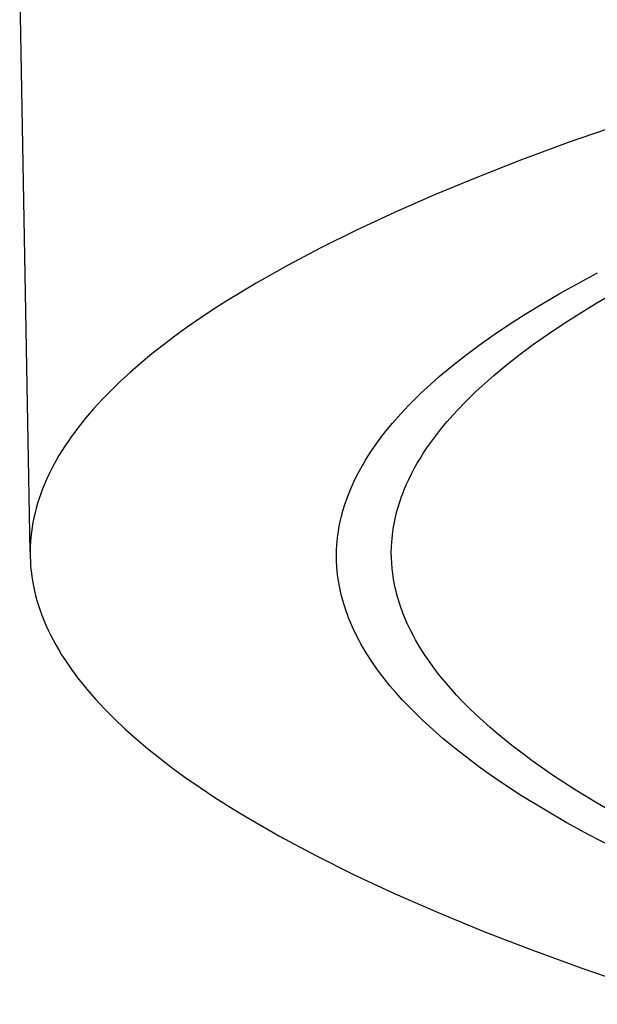
# Model space of a CAD drawing. Units: millimetres. Extents: x -620 to 438, y -1571 to 1617.
# Drawn here: x 170 to 183, y 1519 to 1541 of the extents above; entities that cross this region are included whole.
import ezdxf

# ---------------------------------------------------------------- set-up
doc = ezdxf.new("R2010")
doc.units = ezdxf.units.MM
doc.header["$MEASUREMENT"] = 0
doc.layers.add('Default', color=7, linetype='Continuous', true_color=0x000000)

msp = doc.modelspace()

# ---------------------------------------------------------------- linework, layer by layer
at = {"layer": 'Default', "color": 7, "true_color": 0xffffff}
for p, q in [((170.699, 1529.121), (170.473, 1541.858)), ((184.61, 1538.786), (182.421, 1538.034)), ((182.421, 1538.034), (181.401, 1537.655)), ((181.401, 1537.655), (180.429, 1537.275)), ((180.429, 1537.275), (179.507, 1536.893)), ((179.507, 1536.893), (178.633, 1536.51)), ((178.633, 1536.51), (177.808, 1536.126)), ((177.808, 1536.126), (177.031, 1535.742)), ((177.031, 1535.742), (176.303, 1535.357)), ((176.303, 1535.357), (175.621, 1534.972)), ((182.26, 1534.759), (183.056, 1535.194)), ((175.621, 1534.972), (174.987, 1534.588)), ((181.869, 1534.53), (182.26, 1534.759)), ((183.041, 1534.54), (183.43, 1534.766)), ((174.987, 1534.588), (174.688, 1534.396)), ((181.481, 1534.293), (181.869, 1534.53)), ((182.657, 1534.305), (183.041, 1534.54)), ((174.688, 1534.396), (174.4, 1534.204)), ((181.143, 1534.076), (181.481, 1534.293)), ((182.321, 1534.091), (182.657, 1534.305)), ((174.4, 1534.204), (174.122, 1534.011)), ((180.809, 1533.852), (181.143, 1534.076)), ((181.989, 1533.869), (182.321, 1534.091)), ((174.122, 1534.011), (173.855, 1533.818)), ((180.481, 1533.62), (180.809, 1533.852)), ((181.663, 1533.639), (181.989, 1533.869)), ((173.855, 1533.818), (173.597, 1533.623)), ((181.343, 1533.401), (181.663, 1533.639)), ((173.35, 1533.428), (173.112, 1533.231)), ((173.597, 1533.623), (173.35, 1533.428)), ((180.159, 1533.38), (180.481, 1533.62)), ((173.112, 1533.231), (172.885, 1533.033)), ((179.882, 1533.161), (180.159, 1533.38)), ((181.068, 1533.185), (181.343, 1533.401)), ((172.885, 1533.033), (172.669, 1532.835)), ((179.611, 1532.934), (179.882, 1533.161)), ((180.798, 1532.961), (181.068, 1533.185)), ((172.669, 1532.835), (172.463, 1532.635)), ((179.348, 1532.7), (179.611, 1532.934)), ((180.536, 1532.729), (180.798, 1532.961)), ((172.463, 1532.635), (172.268, 1532.435)), ((179.092, 1532.456), (179.219, 1532.579)), ((179.219, 1532.579), (179.348, 1532.7)), ((180.282, 1532.488), (180.408, 1532.609)), ((180.408, 1532.609), (180.536, 1532.729)), ((172.268, 1532.435), (172.084, 1532.233)), ((178.963, 1532.326), (179.092, 1532.456)), ((180.028, 1532.228), (180.153, 1532.359)), ((180.153, 1532.359), (180.282, 1532.488)), ((172.084, 1532.233), (171.91, 1532.031)), ((178.713, 1532.058), (178.836, 1532.194)), ((178.836, 1532.194), (178.963, 1532.326)), ((179.905, 1532.094), (180.028, 1532.228)), ((171.828, 1531.929), (171.748, 1531.828)), ((171.91, 1532.031), (171.828, 1531.929)), ((178.476, 1531.779), (178.593, 1531.92)), ((178.593, 1531.92), (178.713, 1532.058)), ((179.669, 1531.818), (179.785, 1531.957)), ((179.785, 1531.957), (179.905, 1532.094)), ((171.671, 1531.726), (171.597, 1531.624)), ((171.748, 1531.828), (171.671, 1531.726)), ((178.363, 1531.635), (178.476, 1531.779)), ((179.556, 1531.675), (179.669, 1531.818)), ((171.526, 1531.521), (171.457, 1531.419)), ((171.597, 1531.624), (171.526, 1531.521)), ((178.149, 1531.338), (178.254, 1531.488)), ((178.254, 1531.488), (178.363, 1531.635)), ((179.343, 1531.381), (179.448, 1531.53)), ((179.448, 1531.53), (179.556, 1531.675)), ((171.392, 1531.316), (171.329, 1531.213)), ((171.457, 1531.419), (171.392, 1531.316)), ((178.076, 1531.227), (178.149, 1531.338)), ((179.27, 1531.271), (179.343, 1531.381)), ((171.269, 1531.11), (171.213, 1531.007)), ((171.329, 1531.213), (171.269, 1531.11)), ((177.937, 1530.999), (178.005, 1531.114)), ((178.005, 1531.114), (178.076, 1531.227)), ((179.132, 1531.046), (179.2, 1531.159)), ((179.2, 1531.159), (179.27, 1531.271)), ((171.159, 1530.904), (171.108, 1530.8)), ((171.213, 1531.007), (171.159, 1530.904)), ((177.811, 1530.765), (177.872, 1530.883)), ((177.872, 1530.883), (177.937, 1530.999)), ((179.006, 1530.814), (179.067, 1530.931)), ((179.067, 1530.931), (179.132, 1531.046)), ((171.06, 1530.696), (171.014, 1530.592)), ((171.108, 1530.8), (171.06, 1530.696)), ((177.697, 1530.523), (177.752, 1530.645)), ((177.752, 1530.645), (177.811, 1530.765)), ((178.892, 1530.575), (178.947, 1530.695)), ((178.947, 1530.695), (179.006, 1530.814)), ((170.972, 1530.488), (170.933, 1530.384)), ((171.014, 1530.592), (170.972, 1530.488)), ((177.646, 1530.4), (177.697, 1530.523)), ((178.815, 1530.386), (178.841, 1530.453)), ((178.841, 1530.453), (178.892, 1530.575)), ((170.897, 1530.279), (170.864, 1530.175)), ((170.933, 1530.384), (170.897, 1530.279)), ((177.571, 1530.195), (177.595, 1530.264)), ((177.595, 1530.264), (177.62, 1530.333)), ((177.62, 1530.333), (177.646, 1530.4)), ((178.743, 1530.182), (178.766, 1530.251)), ((178.766, 1530.251), (178.79, 1530.319)), ((178.79, 1530.319), (178.815, 1530.386)), ((170.834, 1530.07), (170.807, 1529.965)), ((170.864, 1530.175), (170.834, 1530.07)), ((177.488, 1529.916), (177.507, 1529.987)), ((177.507, 1529.987), (177.527, 1530.057)), ((177.527, 1530.057), (177.548, 1530.126)), ((177.548, 1530.126), (177.571, 1530.195)), ((178.683, 1529.975), (178.702, 1530.044)), ((178.702, 1530.044), (178.722, 1530.113)), ((178.722, 1530.113), (178.743, 1530.182)), ((170.782, 1529.86), (170.761, 1529.755)), ((170.807, 1529.965), (170.782, 1529.86)), ((177.44, 1529.703), (177.454, 1529.775)), ((177.454, 1529.775), (177.47, 1529.846)), ((177.47, 1529.846), (177.488, 1529.916)), ((178.634, 1529.764), (178.649, 1529.834)), ((178.649, 1529.834), (178.665, 1529.905)), ((178.665, 1529.905), (178.683, 1529.975)), ((170.744, 1529.649), (170.729, 1529.544)), ((170.761, 1529.755), (170.744, 1529.649)), ((177.404, 1529.488), (177.414, 1529.56)), ((177.414, 1529.56), (177.426, 1529.632)), ((177.426, 1529.632), (177.44, 1529.703)), ((178.599, 1529.551), (178.609, 1529.622)), ((178.609, 1529.622), (178.621, 1529.693)), ((178.621, 1529.693), (178.634, 1529.764)), ((170.717, 1529.438), (170.708, 1529.332)), ((170.729, 1529.544), (170.717, 1529.438)), ((177.382, 1529.271), (177.388, 1529.344)), ((177.388, 1529.344), (177.395, 1529.416)), ((177.395, 1529.416), (177.404, 1529.488)), ((178.576, 1529.336), (178.582, 1529.408)), ((178.582, 1529.408), (178.59, 1529.479)), ((178.59, 1529.479), (178.599, 1529.551)), ((170.703, 1529.227), (170.7, 1529.121)), ((170.708, 1529.332), (170.703, 1529.227)), ((177.373, 1529.035), (177.375, 1529.153)), ((177.375, 1529.153), (177.382, 1529.271)), ((178.567, 1529.102), (178.57, 1529.219)), ((178.57, 1529.219), (178.576, 1529.336)), ((170.7, 1529.121), (170.701, 1529.015)), ((170.701, 1529.015), (170.705, 1528.908)), ((177.375, 1528.916), (177.373, 1529.035)), ((177.381, 1528.798), (177.375, 1528.916)), ((178.569, 1528.985), (178.567, 1529.102)), ((178.575, 1528.868), (178.569, 1528.985)), ((170.705, 1528.908), (170.712, 1528.802)), ((170.712, 1528.802), (170.722, 1528.696)), ((177.39, 1528.68), (177.381, 1528.798)), ((178.584, 1528.751), (178.575, 1528.868)), ((178.598, 1528.635), (178.584, 1528.751)), ((170.722, 1528.696), (170.735, 1528.589)), ((170.735, 1528.589), (170.752, 1528.482)), ((170.752, 1528.482), (170.772, 1528.376)), ((177.404, 1528.563), (177.39, 1528.68)), ((177.422, 1528.446), (177.404, 1528.563)), ((178.615, 1528.519), (178.598, 1528.635)), ((178.636, 1528.404), (178.615, 1528.519)), ((170.772, 1528.376), (170.795, 1528.269)), ((170.795, 1528.269), (170.821, 1528.162)), ((177.443, 1528.329), (177.422, 1528.446)), ((177.459, 1528.256), (177.443, 1528.329)), ((178.652, 1528.331), (178.636, 1528.404)), ((178.669, 1528.259), (178.652, 1528.331)), ((170.821, 1528.162), (170.85, 1528.055)), ((170.85, 1528.055), (170.883, 1527.948)), ((177.476, 1528.182), (177.459, 1528.256)), ((177.495, 1528.109), (177.476, 1528.182)), ((177.515, 1528.037), (177.495, 1528.109)), ((178.688, 1528.187), (178.669, 1528.259)), ((178.708, 1528.115), (178.688, 1528.187)), ((178.729, 1528.044), (178.708, 1528.115)), ((170.883, 1527.948), (170.918, 1527.841)), ((170.918, 1527.841), (170.957, 1527.734)), ((177.537, 1527.965), (177.515, 1528.037)), ((177.56, 1527.893), (177.537, 1527.965)), ((177.584, 1527.822), (177.56, 1527.893)), ((178.752, 1527.973), (178.729, 1528.044)), ((178.776, 1527.902), (178.752, 1527.973)), ((178.801, 1527.832), (178.776, 1527.902)), ((170.957, 1527.734), (171, 1527.627)), ((171, 1527.627), (171.045, 1527.519)), ((177.61, 1527.751), (177.584, 1527.822)), ((177.637, 1527.68), (177.61, 1527.751)), ((177.665, 1527.611), (177.637, 1527.68)), ((178.828, 1527.763), (178.801, 1527.832)), ((178.856, 1527.693), (178.828, 1527.763)), ((178.915, 1527.556), (178.856, 1527.693)), ((171.045, 1527.519), (171.094, 1527.412)), ((171.094, 1527.412), (171.146, 1527.305)), ((177.725, 1527.472), (177.665, 1527.611)), ((177.789, 1527.336), (177.725, 1527.472)), ((178.979, 1527.422), (178.915, 1527.556)), ((179.047, 1527.289), (178.979, 1527.422)), ((171.146, 1527.305), (171.201, 1527.197)), ((171.201, 1527.197), (171.26, 1527.09)), ((177.858, 1527.202), (177.789, 1527.336)), ((177.906, 1527.113), (177.858, 1527.202)), ((179.095, 1527.201), (179.047, 1527.289)), ((179.145, 1527.114), (179.095, 1527.201)), ((171.26, 1527.09), (171.322, 1526.982)), ((171.322, 1526.982), (171.387, 1526.875)), ((177.956, 1527.025), (177.906, 1527.113)), ((178.008, 1526.938), (177.956, 1527.025)), ((179.196, 1527.028), (179.145, 1527.114)), ((179.249, 1526.943), (179.196, 1527.028)), ((171.387, 1526.875), (171.455, 1526.767)), ((171.455, 1526.767), (171.527, 1526.66)), ((178.061, 1526.852), (178.008, 1526.938)), ((178.116, 1526.767), (178.061, 1526.852)), ((178.172, 1526.683), (178.116, 1526.767)), ((179.303, 1526.859), (179.249, 1526.943)), ((179.359, 1526.776), (179.303, 1526.859)), ((179.475, 1526.613), (179.359, 1526.776)), ((171.527, 1526.66), (171.602, 1526.552)), ((171.602, 1526.552), (171.68, 1526.445)), ((178.289, 1526.518), (178.172, 1526.683)), ((179.597, 1526.453), (179.475, 1526.613)), ((171.68, 1526.445), (171.762, 1526.337)), ((171.762, 1526.337), (171.847, 1526.23)), ((178.411, 1526.357), (178.289, 1526.518)), ((178.538, 1526.199), (178.411, 1526.357)), ((179.723, 1526.297), (179.597, 1526.453)), ((171.847, 1526.23), (171.935, 1526.122)), ((178.67, 1526.045), (178.538, 1526.199)), ((179.853, 1526.145), (179.723, 1526.297)), ((179.988, 1525.996), (179.853, 1526.145)), ((171.935, 1526.122), (172.027, 1526.014)), ((172.027, 1526.014), (172.122, 1525.907)), ((178.805, 1525.894), (178.67, 1526.045)), ((180.128, 1525.848), (179.988, 1525.996)), ((172.122, 1525.907), (172.322, 1525.692)), ((178.946, 1525.744), (178.805, 1525.894)), ((179.09, 1525.598), (178.946, 1525.744)), ((180.271, 1525.704), (180.128, 1525.848)), ((180.418, 1525.562), (180.271, 1525.704)), ((172.322, 1525.692), (172.535, 1525.477)), ((179.238, 1525.455), (179.09, 1525.598)), ((180.567, 1525.424), (180.418, 1525.562)), ((172.535, 1525.477), (172.762, 1525.262)), ((179.388, 1525.315), (179.238, 1525.455)), ((179.541, 1525.178), (179.388, 1525.315)), ((180.719, 1525.289), (180.567, 1525.424)), ((180.874, 1525.156), (180.719, 1525.289)), ((172.762, 1525.262), (173.002, 1525.047)), ((179.696, 1525.044), (179.541, 1525.178)), ((181.19, 1524.899), (180.874, 1525.156)), ((173.002, 1525.047), (173.255, 1524.833)), ((180.014, 1524.784), (179.696, 1525.044)), ((181.413, 1524.727), (181.19, 1524.899)), ((173.255, 1524.833), (173.522, 1524.619)), ((180.238, 1524.61), (180.014, 1524.784)), ((181.638, 1524.56), (181.413, 1524.727)), ((173.522, 1524.619), (173.802, 1524.405)), ((180.465, 1524.441), (180.238, 1524.61)), ((180.695, 1524.275), (180.465, 1524.441)), ((182.099, 1524.237), (181.638, 1524.56)), ((173.802, 1524.405), (174.095, 1524.191)), ((180.928, 1524.114), (180.695, 1524.275)), ((182.57, 1523.93), (182.099, 1524.237)), ((174.095, 1524.191), (174.402, 1523.978)), ((174.402, 1523.978), (174.722, 1523.765)), ((181.402, 1523.803), (180.928, 1524.114)), ((174.722, 1523.765), (175.055, 1523.552)), ((181.885, 1523.506), (181.402, 1523.803)), ((183.05, 1523.637), (182.57, 1523.93)), ((175.055, 1523.552), (175.402, 1523.34)), ((183.536, 1523.355), (183.05, 1523.637)), ((175.402, 1523.34), (176.135, 1522.918)), ((182.375, 1523.222), (181.885, 1523.506)), ((182.872, 1522.948), (182.375, 1523.222)), ((176.135, 1522.918), (176.921, 1522.498)), ((183.374, 1522.685), (182.872, 1522.948)), ((176.921, 1522.498), (177.759, 1522.081)), ((177.759, 1522.081), (178.649, 1521.666)), ((178.649, 1521.666), (179.59, 1521.255)), ((179.59, 1521.255), (180.582, 1520.847)), ((180.582, 1520.847), (181.624, 1520.443)), ((181.624, 1520.443), (182.715, 1520.043)), ((182.715, 1520.043), (185.042, 1519.257))]:
    msp.add_line(p, q, dxfattribs=at)

doc.saveas('drawing.dxf')
